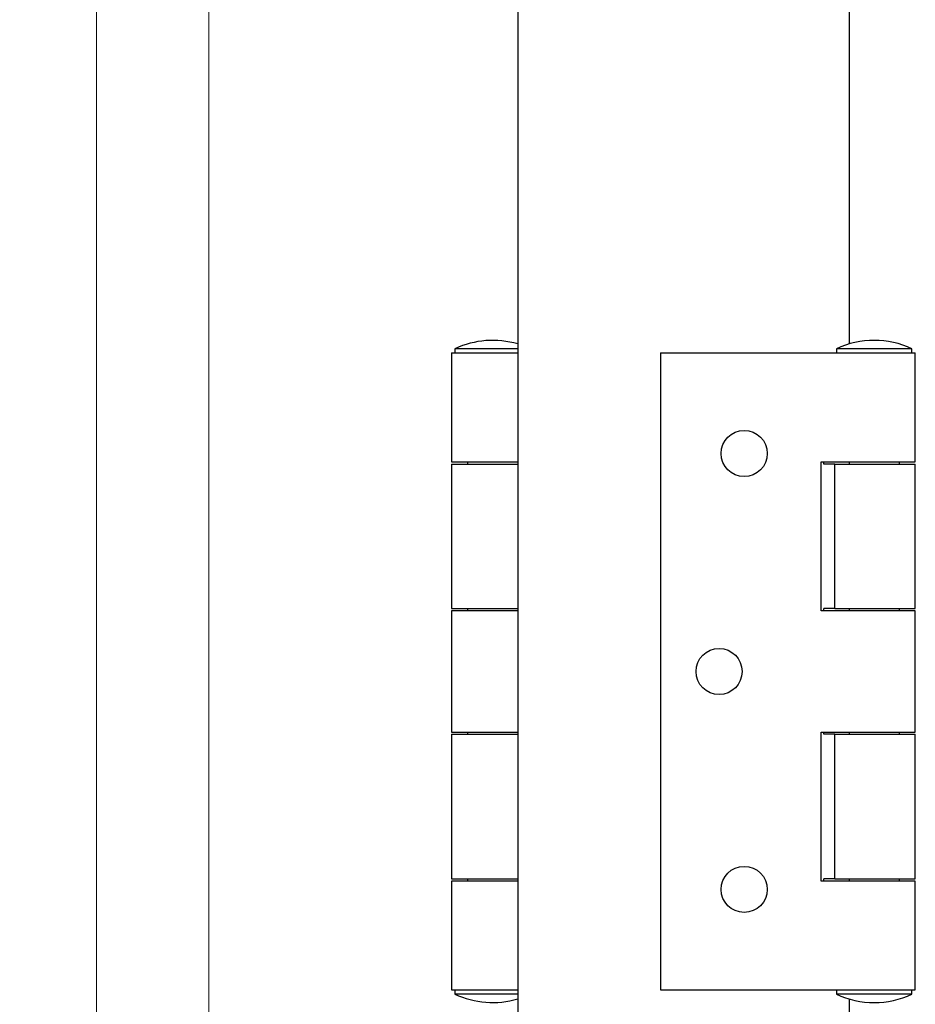
# Model space of a CAD drawing. Units: millimetres. Extents: x 124 to 29391, y 49 to 41930.
# Drawn here: x 267 to 5607, y 24597 to 30470 of the extents above; entities that cross this region are included whole.
import ezdxf

# ---------------------------------------------------------------- set-up
doc = ezdxf.new("R2010")
doc.units = ezdxf.units.MM
doc.header["$LTSCALE"] = 100
doc.linetypes.add('SLD-Solid', pattern=[0])
doc.styles.add('SLDTEXTSTYLE0', font='TXT', dxfattribs={"width": 0.75})
doc.dimstyles.new('SLDDIMSTYLE3', dxfattribs={"dimtxt": 350, "dimasz": 330.2, "dimexe": 0, "dimexo": 0.0625, "dimgap": 87.5, "dimtad": 1, "dimlfac": 0.02, "dimrnd": 1e-09, "dimzin": 12, "dimdsep": 46, "dimtxsty": 'SLDTEXTSTYLE0', "dimsah": 1, "dimcen": 0.09, "dimadec": 0, "dimazin": 3, "dimtfac": 1, "dimtofl": 0, "dimtmove": 0, "dimatfit": 3, "dimfxl": 0, "dimfrac": 2, "dimtolj": 1, "dimtzin": 12, "dimarcsym": 0})

# ---------------------------------------------------------------- blocks, each defined once
blk = doc.blocks.new('_D_3')
at = {"color": 7, "linetype": 'SLD-Solid', "lineweight": 18}
for p, q in [((3137.1, 33482.1), (1295, 33482.1)), ((1395, 2657.2), (1395, 33482.1)), ((3137.1, 2657.2), (1295, 2657.2))]:
    blk.add_line(p, q, dxfattribs=at)
for points in [[(1395, 33482.1), (1344.2, 33151.9), (1445.8, 33151.9)], [(1395, 2657.2), (1445.8, 2987.4), (1344.2, 2987.4)]]:
    blk.add_solid(points, dxfattribs=at)
at = {"color": 7, "linetype": 'SLD-Solid', "lineweight": 18, "insert": (943.8, 20498), "char_height": 350, "attachment_point": 1, "rotation": 90, "style": 'SLDTEXTSTYLE0'}
blk.add_mtext('DH', dxfattribs=at)
blk = doc.blocks.new('_D_9')
at = {"color": 7, "linetype": 'SLD-Solid', "lineweight": 18}
for p, q in [((1624.6, 37780.2), (624.6, 37780.2)), ((724.6, 37780.2), (724.6, 2357.2)), ((1624.6, 2357.2), (624.6, 2357.2))]:
    blk.add_line(p, q, dxfattribs=at)
for points in [[(724.6, 37780.2), (673.8, 37450), (775.4, 37450)], [(724.6, 2357.2), (775.4, 2687.4), (673.8, 2687.4)]]:
    blk.add_solid(points, dxfattribs=at)
at = {"color": 7, "linetype": 'SLD-Solid', "lineweight": 18, "insert": (273.5, 20468.9), "char_height": 350, "attachment_point": 1, "rotation": 90, "style": 'SLDTEXTSTYLE0'}
blk.add_mtext('OH', dxfattribs=at)

msp = doc.modelspace()

# ---------------------------------------------------------------- linework, layer by layer
at = {"color": 7, "linetype": 'SLD-Solid', "lineweight": 25}
for p, q in [((3237.136, 33482.103), (3237.136, 22342.954)), ((5212.136, 33482.103), (5212.136, 28535.489)), ((2862.14, 28507.106), (2862.14, 28482.108)), ((3237.136, 28507.106), (2862.14, 28507.106)), ((5137.142, 28507.106), (5137.142, 28482.108)), ((5197.748, 28507.106), (5137.142, 28507.106)), ((5587.133, 28507.106), (5197.748, 28507.106)), ((5587.133, 28482.108), (5587.133, 28507.106)), ((2842.136, 28482.108), (2842.136, 27832.107)), ((2842.136, 28482.108), (3239.413, 28482.108)), ((4087.134, 28482.108), (4087.134, 24682.109)), ((4087.134, 28482.108), (5061.932, 28482.108)), ((5061.932, 28482.108), (5148.943, 28482.108)), ((5148.943, 28482.108), (5607.136, 28482.108)), ((5607.136, 27832.107), (5607.136, 28482.108)), ((2842.136, 27832.107), (3087.135, 27832.107)), ((2842.136, 27819.602), (2842.136, 26957.099)), ((2842.136, 27819.602), (3087.135, 27819.602)), ((2937.134, 27832.107), (2937.134, 27819.602)), ((3087.135, 27832.107), (3239.413, 27832.107)), ((3087.135, 27819.602), (3237.136, 27819.602)), ((5044.921, 26944.606), (5044.921, 27832.107)), ((5044.921, 27832.107), (5061.932, 27832.107)), ((5061.932, 27819.602), (5061.932, 27832.107)), ((5061.932, 27832.107), (5148.943, 27832.107)), ((5127.354, 27819.602), (5061.932, 27819.602)), ((5127.354, 26957.099), (5127.354, 27819.602)), ((5127.354, 27819.602), (5362.137, 27819.602)), ((5148.943, 27832.107), (5362.137, 27832.107)), ((5212.136, 27832.107), (5212.136, 27819.602)), ((5212.136, 27832.107), (5212.136, 27819.602)), ((5362.137, 27832.107), (5607.136, 27832.107)), ((5362.137, 27819.602), (5607.136, 27819.602)), ((5512.138, 27819.602), (5512.138, 27832.107)), ((5607.136, 26957.099), (5607.136, 27819.602)), ((2842.136, 26957.099), (3087.135, 26957.099)), ((2842.136, 26944.606), (2842.136, 26219.599)), ((3087.135, 26944.606), (2842.136, 26944.606)), ((2937.134, 26957.099), (2937.134, 26944.606)), ((3087.135, 26957.099), (3237.136, 26957.099)), ((3239.413, 26944.606), (3087.135, 26944.606)), ((5061.932, 26944.606), (5044.921, 26944.606)), ((5127.354, 26957.099), (5061.932, 26957.099)), ((5061.932, 26944.606), (5061.932, 26957.099)), ((5148.943, 26944.606), (5061.932, 26944.606)), ((5127.354, 26957.099), (5362.137, 26957.099)), ((5362.137, 26944.606), (5148.943, 26944.606)), ((5212.136, 26957.099), (5212.136, 26944.606)), ((5212.136, 26957.099), (5212.136, 26944.606)), ((5362.137, 26957.099), (5607.136, 26957.099)), ((5607.136, 26944.606), (5362.137, 26944.606)), ((5512.138, 26944.606), (5512.138, 26957.099)), ((5607.136, 26219.599), (5607.136, 26944.606)), ((2842.136, 26219.599), (3087.135, 26219.599)), ((2842.136, 26207.106), (2842.136, 25344.602)), ((2842.136, 26207.106), (3087.135, 26207.106)), ((2937.134, 26219.599), (2937.134, 26207.106)), ((3087.135, 26219.599), (3239.413, 26219.599)), ((3087.135, 26207.106), (3237.136, 26207.106)), ((5044.921, 25332.109), (5044.921, 26219.599)), ((5044.921, 26219.599), (5061.932, 26219.599)), ((5061.932, 26207.106), (5061.932, 26219.599)), ((5061.932, 26219.599), (5148.943, 26219.599)), ((5127.354, 26207.106), (5061.932, 26207.106)), ((5127.354, 25344.602), (5127.354, 26207.106)), ((5127.354, 26207.106), (5362.137, 26207.106)), ((5148.943, 26219.599), (5362.137, 26219.599)), ((5212.136, 26219.599), (5212.136, 26207.106)), ((5212.136, 26219.599), (5212.136, 26207.106)), ((5362.137, 26219.599), (5607.136, 26219.599)), ((5362.137, 26207.106), (5607.136, 26207.106)), ((5512.138, 26207.106), (5512.138, 26219.599)), ((5607.136, 25344.602), (5607.136, 26207.106)), ((2842.136, 25344.602), (3087.135, 25344.602)), ((2842.136, 25332.109), (2842.136, 24682.109)), ((3087.135, 25332.109), (2842.136, 25332.109)), ((2937.134, 25344.602), (2937.134, 25332.109)), ((3087.135, 25344.602), (3237.136, 25344.602)), ((3239.413, 25332.109), (3087.135, 25332.109)), ((5061.932, 25332.109), (5044.921, 25332.109)), ((5127.354, 25344.602), (5061.932, 25344.602)), ((5061.932, 25332.109), (5061.932, 25344.602)), ((5148.943, 25332.109), (5061.932, 25332.109)), ((5127.354, 25344.602), (5362.137, 25344.602)), ((5362.137, 25332.109), (5148.943, 25332.109)), ((5212.136, 25344.602), (5212.136, 25332.109)), ((5212.136, 25344.602), (5212.136, 25332.109)), ((5362.137, 25344.602), (5607.136, 25344.602)), ((5607.136, 25332.109), (5362.137, 25332.109)), ((5512.138, 25332.109), (5512.138, 25344.602)), ((5607.136, 24682.109), (5607.136, 25332.109)), ((2842.136, 24682.109), (3239.413, 24682.109)), ((2862.14, 24682.109), (2862.14, 24657.099)), ((4087.134, 24682.109), (5061.932, 24682.109)), ((5061.932, 24682.109), (5148.943, 24682.109)), ((5137.142, 24682.109), (5137.142, 24657.099)), ((5148.943, 24682.109), (5607.136, 24682.109)), ((5587.133, 24657.099), (5587.133, 24682.109)), ((3237.136, 24657.099), (2862.14, 24657.099)), ((5197.748, 24657.099), (5137.142, 24657.099)), ((5587.133, 24657.099), (5197.748, 24657.099)), ((5212.136, 24628.715), (5212.136, 22342.954))]:
    msp.add_line(p, q, dxfattribs=at)
for centre, radius in [((4587.141, 27882.107), 137.502), ((4437.14, 26582.106), 137.502), ((4587.134, 25282.107), 137.498)]:
    msp.add_circle(centre, radius, dxfattribs=at)
for centre, radius, start, end in [((3087.142, 28025.807), 531.295, 73.6013967, 115.0556031), ((5362.137, 28025.837), 531.265, 64.9436703, 115.0563297), ((3087.14, 25138.367), 531.267, 244.9432281, 286.3997721), ((5362.137, 25138.368), 531.265, 244.9436703, 295.0563297)]:
    msp.add_arc(centre, radius, start, end, dxfattribs=at)

# ---------------------------------------------------------------- dimensions: what is measured, and where the dimension line sits
at = {"color": 7, "linetype": 'SLD-Solid', "lineweight": 18}
for base, p1, p2, text, picture, middle in [((724.636, 2357.18), (1724.636, 37780.227), (1724.636, 2357.18), 'OH', '_D_9', (724.636, 20831.012)), ((1394.973, 33482.102), (3237.136, 2657.18), (3237.136, 33482.102), 'DH', '_D_3', (1394.973, 20831.012))]:
    dim = msp.add_linear_dim(base=base, p1=p1, p2=p2, angle=90, text=text, dimstyle='SLDDIMSTYLE3', dxfattribs=at)
    dim.commit()
    dim.dimension.update_dxf_attribs({"geometry": picture, "text_midpoint": middle, "dimtype": 160})

doc.saveas('drawing.dxf')
